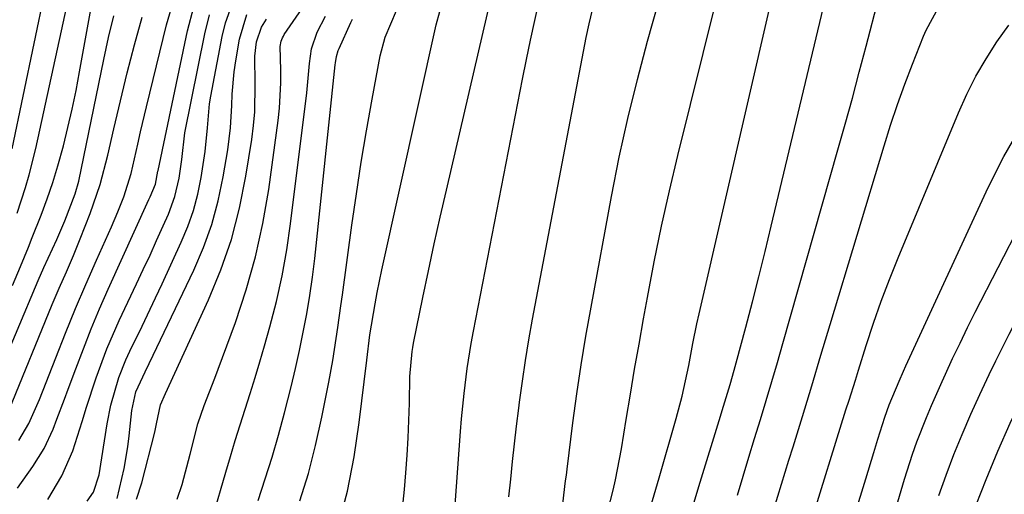
# Model space of a CAD drawing. Units: inches. Extents: x 1890270 to 1895461, y 459005 to 464355.
# Drawn here: x 1893887 to 1894044, y 459930 to 460005 of the extents above; entities that cross this region are included whole.
import ezdxf

# ---------------------------------------------------------------- set-up
doc = ezdxf.new("R2010")
doc.units = ezdxf.units.IN
doc.header["$MEASUREMENT"] = 0
doc.layers.add('7', color=7, linetype='Continuous')
doc.layers.add('8', color=7, linetype='Continuous')

msp = doc.modelspace()

# ---------------------------------------------------------------- linework, layer by layer
at = {"layer": '7', "color": 18}
for points in [[(1894001.16, 459929.63, 1804), (1894002.07, 459932.64, 1804), (1894002.99, 459935.64, 1804), (1894003.9, 459938.64, 1804), (1894004.82, 459941.65, 1804), (1894005.73, 459944.65, 1804), (1894006.63, 459947.66, 1804), (1894007.51, 459950.67, 1804), (1894008.37, 459953.69, 1804), (1894017.14, 459984.47, 1804), (1894018.3, 459988.58, 1804), (1894019.44, 459992.7, 1804), (1894020.54, 459996.83, 1804), (1894021.63, 460000.96, 1804), (1894023.61, 460008.54, 1804), (1894024.49, 460010.85, 1804), (1894026, 460013.35, 1804), (1894026.94, 460014.7, 1804), (1894037.58, 460029.15, 1804), (1894038.11, 460029.82, 1804), (1894039.96, 460031.59, 1804), (1894042.8, 460033.54, 1804), (1894046.28, 460035.68, 1804)], [(1894007.03, 459927.54, 1806), (1894008.19, 459931.35, 1806), (1894009.36, 459935.15, 1806), (1894010.01, 459937.27, 1806), (1894011.49, 459942.13, 1806), (1894012.97, 459946.99, 1806), (1894014.45, 459951.86, 1806), (1894015.92, 459956.73, 1806), (1894024.47, 459985.14, 1806), (1894025.5, 459988.42, 1806), (1894026.59, 459991.68, 1806), (1894027.76, 459994.91, 1806), (1894028.98, 459998.12, 1806), (1894030.74, 460002.57, 1806), (1894031.15, 460003.53, 1806), (1894033.16, 460007.21, 1806), (1894034.35, 460008.94, 1806), (1894034.97, 460009.79, 1806), (1894043.44, 460020.9, 1806), (1894045.08, 460022.94, 1806)], [(1893885.9, 459984.66, 1758), (1893892.89, 460018.2, 1758)], [(1893885.93, 459962.92, 1762), (1893887.21, 459965.96, 1762), (1893888.47, 459969.02, 1762), (1893889.09, 459970.55, 1762), (1893890.5, 459974.13, 1762), (1893891.45, 459976.71, 1762), (1893892.34, 459979.3, 1762), (1893893.15, 459981.93, 1762), (1893894.02, 459985.1, 1762), (1893894.75, 459988.03, 1762), (1893895.43, 459990.97, 1762), (1893896.05, 459993.92, 1762), (1893896.61, 459996.89, 1762), (1893899.02, 460010.33, 1762)], [(1893886.97, 459938.31, 1768), (1893888.55, 459940.99, 1768), (1893889.83, 459943.84, 1768), (1893890.22, 459944.8, 1768), (1893892.82, 459951.46, 1768), (1893894.37, 459955.36, 1768), (1893895.96, 459959.25, 1768), (1893897.61, 459963.1, 1768), (1893899.3, 459966.95, 1768), (1893901.67, 459972.25, 1768), (1893902.7, 459974.62, 1768), (1893903.66, 459977.02, 1768), (1893904.82, 459980.71, 1768), (1893905.86, 459985.39, 1768), (1893906.31, 459987.37, 1768), (1893907.24, 459991.33, 1768), (1893910.42, 460004.35, 1768), (1893911.75, 460008.9, 1768)], [(1893897.81, 459928.63, 1774), (1893898.8, 459930.07, 1774), (1893899.73, 459932.84, 1774), (1893901, 459940.95, 1774), (1893901.57, 459943.93, 1774), (1893902.83, 459948.31, 1774), (1893903.95, 459951.13, 1774), (1893904.59, 459952.51, 1774), (1893906.53, 459956.46, 1774), (1893908.67, 459960.95, 1774), (1893909.72, 459963.2, 1774), (1893912.76, 459969.8, 1774), (1893913.8, 459972.3, 1774), (1893914.7, 459974.84, 1774), (1893915.38, 459977.45, 1774), (1893915.93, 459980.1, 1774), (1893916.59, 459984.22, 1774), (1893916.91, 459988, 1774), (1893917.27, 459991.78, 1774), (1893917.48, 459993.03, 1774), (1893919.27, 460002.48, 1774), (1893919.79, 460004.67, 1774), (1893921.28, 460008.88, 1774)], [(1893993.45, 459925.67, 1802), (1893995.27, 459931.7, 1802), (1893998.25, 459941.45, 1802), (1893998.94, 459943.74, 1802), (1893999.99, 459947.17, 1802), (1894000.64, 459949.47, 1802), (1894000.96, 459950.62, 1802), (1894002.48, 459956.32, 1802), (1894003.54, 459960.32, 1802), (1894004.57, 459964.33, 1802), (1894005.57, 459968.35, 1802), (1894006.54, 459972.38, 1802), (1894015.09, 460008.31, 1802)], [(1893956.28, 459928.05, 1792), (1893957.16, 459939.75, 1792), (1893957.33, 459941.75, 1792), (1893957.72, 459945.75, 1792), (1893958.2, 459949.73, 1792), (1893958.82, 459953.7, 1792), (1893959.19, 459955.67, 1792), (1893967.03, 459995.7, 1792), (1893967.66, 459998.82, 1792), (1893968.3, 460001.94, 1792), (1893968.97, 460005.05, 1792), (1893969.66, 460008.16, 1792)], [(1893973.4, 459928.21, 1796), (1893973.86, 459931.89, 1796), (1893973.98, 459932.81, 1796), (1893974.09, 459933.73, 1796), (1893975.03, 459941.1, 1796), (1893975.66, 459945.71, 1796), (1893976.34, 459950.3, 1796), (1893977.09, 459954.88, 1796), (1893977.9, 459959.46, 1796), (1893981.16, 459977.08, 1796), (1893982.39, 459983.3, 1796), (1893983.74, 459989.49, 1796), (1893985.26, 459995.65, 1796), (1893986.89, 460001.77, 1796), (1893988.56, 460007.72, 1796)], [(1893980.57, 459927.13, 1798), (1893981.4, 459930.39, 1798), (1893981.77, 459932.03, 1798), (1893982.44, 459935.32, 1798), (1893982.73, 459936.97, 1798), (1893983.49, 459941.65, 1798), (1893984.15, 459945.64, 1798), (1893984.83, 459949.64, 1798), (1893985.53, 459953.63, 1798), (1893986.24, 459957.61, 1798), (1893986.86, 459961.02, 1798), (1893987.95, 459966.69, 1798), (1893989.11, 459972.35, 1798), (1893990.37, 459977.99, 1798), (1893991.71, 459983.61, 1798), (1893997.75, 460007.88, 1798)], [(1893882.09, 459944.94, 1764), (1893889.58, 459962.74, 1764), (1893890.01, 459963.75, 1764), (1893890.9, 459965.77, 1764), (1893893, 459970.22, 1764), (1893894.28, 459973.23, 1764), (1893895.89, 459977.49, 1764), (1893896.46, 459979.5, 1764), (1893900.44, 459998.84, 1764), (1893901.21, 460002.32, 1764), (1893902.06, 460005.78, 1764)], [(1893885.4, 459943.16, 1766), (1893892.27, 459959.9, 1766), (1893893.37, 459962.52, 1766), (1893894.51, 459965.12, 1766), (1893895.64, 459967.72, 1766), (1893896.71, 459970.35, 1766), (1893898.27, 459974.38, 1766), (1893899.86, 459978.96, 1766), (1893901.1, 459983.65, 1766), (1893902.04, 459987.84, 1766), (1893903.08, 459992.29, 1766), (1893904.17, 459996.73, 1766), (1893905.34, 460001.16, 1766), (1893906.57, 460005.56, 1766)], [(1893891.56, 459928.93, 1772), (1893893.78, 459932.69, 1772), (1893895.52, 459936.66, 1772), (1893897, 459941.34, 1772), (1893897.7, 459943.6, 1772), (1893899.17, 459948.1, 1772), (1893899.23, 459948.27, 1772), (1893900.93, 459952.88, 1772), (1893902.9, 459957.38, 1772), (1893905.65, 459963.18, 1772), (1893906.73, 459965.47, 1772), (1893907.8, 459967.77, 1772), (1893908.84, 459970.08, 1772), (1893909.87, 459972.39, 1772), (1893910.71, 459974.28, 1772), (1893911.74, 459977.08, 1772), (1893912.41, 459979.98, 1772), (1893912.86, 459982.95, 1772), (1893913.34, 459987.2, 1772), (1893916.52, 460002.94, 1772), (1893917.27, 460005.94, 1772)], [(1893902.59, 459929.07, 1776), (1893903.7, 459933.83, 1776), (1893904.28, 459937.29, 1776), (1893904.5, 459939.03, 1776), (1893904.89, 459943.06, 1776), (1893905.53, 459946.03, 1776), (1893907.01, 459949.22, 1776), (1893908.3, 459951.84, 1776), (1893914.76, 459965.34, 1776), (1893916.3, 459968.95, 1776), (1893917.63, 459972.62, 1776), (1893918.65, 459976.39, 1776), (1893919.45, 459980.22, 1776), (1893920.16, 459984.49, 1776), (1893920.61, 459988.01, 1776), (1893920.78, 459991.55, 1776), (1893920.84, 459993.33, 1776), (1893921.16, 459996.86, 1776), (1893921.42, 459998.62, 1776), (1893922.01, 460002.06, 1776), (1893923.18, 460006, 1776)], [(1893905.66, 459928.99, 1778), (1893906.48, 459931.58, 1778), (1893908.54, 459939.61, 1778), (1893908.85, 459940.94, 1778), (1893909.47, 459943.98, 1778), (1893910.28, 459945.79, 1778), (1893917.11, 459960.64, 1778), (1893919.07, 459965.41, 1778), (1893920.76, 459970.26, 1778), (1893922.04, 459975.23, 1778), (1893923.05, 459980.29, 1778), (1893923.98, 459986.15, 1778), (1893924.26, 459988.34, 1778), (1893924.46, 459990.54, 1778), (1893924.52, 459994.95, 1778), (1893924.45, 459999.38, 1778), (1893924.7, 460001.68, 1778), (1893925.53, 460004, 1778), (1893926.33, 460005.27, 1778)], [(1893917.77, 459926.15, 1782), (1893919.84, 459933.26, 1782), (1893920.59, 459935.78, 1782), (1893921.35, 459938.29, 1782), (1893922.13, 459940.79, 1782), (1893922.93, 459943.29, 1782), (1893923.72, 459945.79, 1782), (1893924.5, 459948.3, 1782), (1893925.25, 459950.81, 1782), (1893925.98, 459953.33, 1782), (1893926.84, 459956.35, 1782), (1893927.89, 459960.4, 1782), (1893928.81, 459964.47, 1782), (1893929.55, 459968.59, 1782), (1893930.15, 459972.73, 1782), (1893932.7, 459993.55, 1782), (1893932.83, 459994.72, 1782), (1893933.14, 459998.22, 1782), (1893933.44, 460000.52, 1782), (1893934.36, 460003.21, 1782), (1893935.71, 460005.73, 1782)], [(1893925, 459928.75, 1784), (1893926.12, 459932.2, 1784), (1893927.2, 459935.67, 1784), (1893928.2, 459939.16, 1784), (1893929.15, 459942.67, 1784), (1893930.21, 459946.83, 1784), (1893930.9, 459949.72, 1784), (1893931.54, 459952.61, 1784), (1893932.16, 459955.51, 1784), (1893932.71, 459958.43, 1784), (1893933.2, 459961.35, 1784), (1893933.62, 459964.28, 1784), (1893933.97, 459967.22, 1784), (1893937.24, 459998, 1784), (1893937.28, 459998.33, 1784), (1893937.44, 459999.33, 1784), (1893937.72, 460000.3, 1784), (1893937.85, 460000.61, 1784), (1893939.71, 460004.71, 1784), (1893939.97, 460005.26, 1784)], [(1893931.61, 459928.7, 1786), (1893932.97, 459933.07, 1786), (1893934.12, 459937.51, 1786), (1893935.12, 459941.99, 1786), (1893936.22, 459947.55, 1786), (1893936.86, 459951.02, 1786), (1893937.41, 459954.49, 1786), (1893937.66, 459956.23, 1786), (1893938.15, 459959.72, 1786), (1893938.39, 459961.46, 1786), (1893939.88, 459972.5, 1786), (1893940.6, 459977.51, 1786), (1893941.37, 459982.53, 1786), (1893942.21, 459987.52, 1786), (1893943.1, 459992.52, 1786), (1893944.4, 459999.45, 1786), (1893945.16, 460002.42, 1786), (1893947, 460006.63, 1786)], [(1893937.76, 459924.91, 1788), (1893939.17, 459930.26, 1788), (1893940.23, 459935.69, 1788), (1893941.06, 459941.17, 1788), (1893942.25, 459951.06, 1788), (1893942.72, 459955.1, 1788), (1893943.56, 459960, 1788), (1893943.9, 459961.82, 1788), (1893944.65, 459965.44, 1788), (1893953.28, 460004.38, 1788), (1893953.85, 460006.45, 1788)], [(1893964.81, 459929.33, 1794), (1893965.13, 459932.14, 1794), (1893965.43, 459934.96, 1794), (1893965.74, 459937.78, 1794), (1893966.07, 459940.59, 1794), (1893966.41, 459943.41, 1794), (1893966.54, 459944.4, 1794), (1893966.98, 459947.71, 1794), (1893967.47, 459951, 1794), (1893968.02, 459954.29, 1794), (1893968.61, 459957.57, 1794), (1893977.14, 460002.32, 1794), (1893977.61, 460004.53, 1794), (1893978.15, 460006.72, 1794)], [(1894012.74, 459924.83, 1808), (1894018.42, 459943.15, 1808), (1894018.92, 459944.73, 1808), (1894019.91, 459947.89, 1808), (1894020.41, 459949.47, 1808), (1894021.65, 459953.39, 1808), (1894022.81, 459956.92, 1808), (1894024.04, 459960.42, 1808), (1894025.36, 459963.88, 1808), (1894026.73, 459967.33, 1808), (1894036.3, 459990.39, 1808), (1894037.62, 459993.32, 1808), (1894039.07, 459996.19, 1808), (1894040.69, 459998.96, 1808), (1894042.42, 460001.67, 1808), (1894044.3, 460004.29, 1808)], [(1894033.18, 459929.55, 1814), (1894034.36, 459932.81, 1814), (1894035.59, 459936.05, 1814), (1894036.89, 459939.27, 1814), (1894038.25, 459942.46, 1814), (1894039.68, 459945.62, 1814), (1894041.17, 459948.76, 1814), (1894042.25, 459950.98, 1814), (1894044.34, 459955.19, 1814), (1894046.47, 459959.38, 1814), (1894048.66, 459963.54, 1814), (1894050.89, 459967.68, 1814), (1894053.14, 459971.78, 1814), (1894054.68, 459974.29, 1814), (1894056.38, 459976.67, 1814), (1894058.3, 459978.88, 1814), (1894060.38, 459980.96, 1814), (1894062.69, 459982.71, 1814), (1894065.15, 459984.16, 1814), (1894067.82, 459985.16, 1814), (1894070.63, 459985.86, 1814), (1894070.74, 459985.88, 1814), (1894073.72, 459986.23, 1814), (1894076.71, 459986.42, 1814)], [(1894038.32, 459926.06, 1816), (1894040.72, 459932.12, 1816), (1894042.58, 459936.6, 1816), (1894044.54, 459941.03, 1816), (1894046.64, 459945.39, 1816), (1894048.84, 459949.71, 1816), (1894055.68, 459962.61, 1816), (1894057.33, 459965.62, 1816), (1894058.19, 459967.11, 1816), (1894059.91, 459970.02, 1816), (1894062.95, 459973.12, 1816), (1894065.38, 459973.96, 1816), (1894079.6, 459975.73, 1816), (1894082.48, 459976, 1816)], [(1894022.37, 459913.96, 1812), (1894027.74, 459932.13, 1812), (1894029, 459936.1, 1812), (1894029.7, 459938.07, 1812), (1894031.21, 459941.95, 1812), (1894032.01, 459943.88, 1812), (1894033.69, 459947.69, 1812), (1894034.22, 459948.86, 1812), (1894035.37, 459951.33, 1812), (1894036.55, 459953.79, 1812), (1894037.75, 459956.23, 1812), (1894038.98, 459958.67, 1812), (1894046.27, 459972.88, 1812)]]:
    msp.add_polyline3d(points, dxfattribs=at)
at = {"layer": '8', "color": 18}
for points in [[(1893987.42, 459927.88, 1800), (1893988.73, 459932.38, 1800), (1893991.44, 459941.77, 1800), (1893992.39, 459945.36, 1800), (1893993.43, 459950.2, 1800), (1893994.09, 459953.71, 1800), (1893994.74, 459956.85, 1800), (1893995.09, 459958.42, 1800), (1894006.54, 460008.08, 1800), (1894006.99, 460009.81, 1800), (1894008.05, 460013.21, 1800), (1894009.36, 460016.53, 1800), (1894010.85, 460019.77, 1800), (1894011.66, 460021.36, 1800), (1894016.73, 460030.95, 1800), (1894017.43, 460032.12, 1800), (1894019.09, 460034.25, 1800), (1894021.11, 460036.08, 1800), (1894024.57, 460038.22, 1800), (1894035.19, 460043.23, 1800), (1894036.12, 460043.69, 1800), (1894037.94, 460044.67, 1800), (1894038.83, 460045.2, 1800), (1894043.81, 460048.24, 1800)], [(1893886.67, 459974.41, 1760), (1893888, 459978.48, 1760), (1893888.6, 459980.54, 1760), (1893889.63, 459984.71, 1760), (1893895.26, 460010.48, 1760)], [(1893912.11, 459928.97, 1780), (1893912.89, 459931.33, 1780), (1893914.18, 459936.12, 1780), (1893915.41, 459940.93, 1780), (1893916.43, 459943.85, 1780), (1893918.09, 459948.2, 1780), (1893918.63, 459949.65, 1780), (1893921.36, 459957.03, 1780), (1893923.09, 459962.22, 1780), (1893924.59, 459967.46, 1780), (1893925.74, 459972.79, 1780), (1893926.66, 459978.18, 1780), (1893928.16, 459989.13, 1780), (1893928.39, 459991.13, 1780), (1893928.6, 459995.15, 1780), (1893928.58, 459997.16, 1780), (1893928.48, 460000.89, 1780), (1893928.63, 460001.75, 1780), (1893928.85, 460002.29, 1780), (1893928.99, 460002.55, 1780), (1893929.14, 460002.8, 1780), (1893932.94, 460008.4, 1780)], [(1893948.01, 459928.52, 1790), (1893948.23, 459930.51, 1790), (1893948.45, 459933.18, 1790), (1893948.65, 459935.94, 1790), (1893948.82, 459938.71, 1790), (1893948.94, 459941.48, 1790), (1893949.02, 459944.25, 1790), (1893949.1, 459948.46, 1790), (1893949.46, 459952.43, 1790), (1893949.58, 459953.09, 1790), (1893949.7, 459953.74, 1790), (1893951.18, 459961, 1790), (1893952.07, 459965.28, 1790), (1893952.98, 459969.55, 1790), (1893953.93, 459973.81, 1790), (1893954.9, 459978.07, 1790), (1893962.12, 460009.19, 1790)], [(1893886.76, 459930.72, 1770), (1893889.17, 459934.16, 1770), (1893890.09, 459935.58, 1770), (1893890.95, 459937.04, 1770), (1893892.38, 459940.09, 1770), (1893893.01, 459941.67, 1770), (1893894.22, 459944.84, 1770), (1893894.81, 459946.43, 1770), (1893896, 459949.67, 1770), (1893897.2, 459952.87, 1770), (1893898.46, 459956.05, 1770), (1893899.79, 459959.2, 1770), (1893901.16, 459962.33, 1770), (1893907.62, 459976.58, 1770), (1893907.82, 459977.03, 1770), (1893908.68, 459979.06, 1770), (1893909.04, 459981.09, 1770), (1893909.07, 459981.22, 1770), (1893913.76, 460003.42, 1770), (1893914.75, 460007.23, 1770)], [(1894016.09, 459914.52, 1810), (1894020.94, 459930.12, 1810), (1894021.59, 459932.21, 1810), (1894022.87, 459936.4, 1810), (1894023.51, 459938.5, 1810), (1894024.58, 459942.02, 1810), (1894025.28, 459943.99, 1810), (1894026.85, 459947.72, 1810), (1894027.57, 459949.33, 1810), (1894027.94, 459950.14, 1810), (1894041.03, 459978.53, 1810), (1894043.53, 459983.45, 1810), (1894046.26, 459988.22, 1810)]]:
    msp.add_polyline3d(points, dxfattribs=at)

doc.saveas('drawing.dxf')
